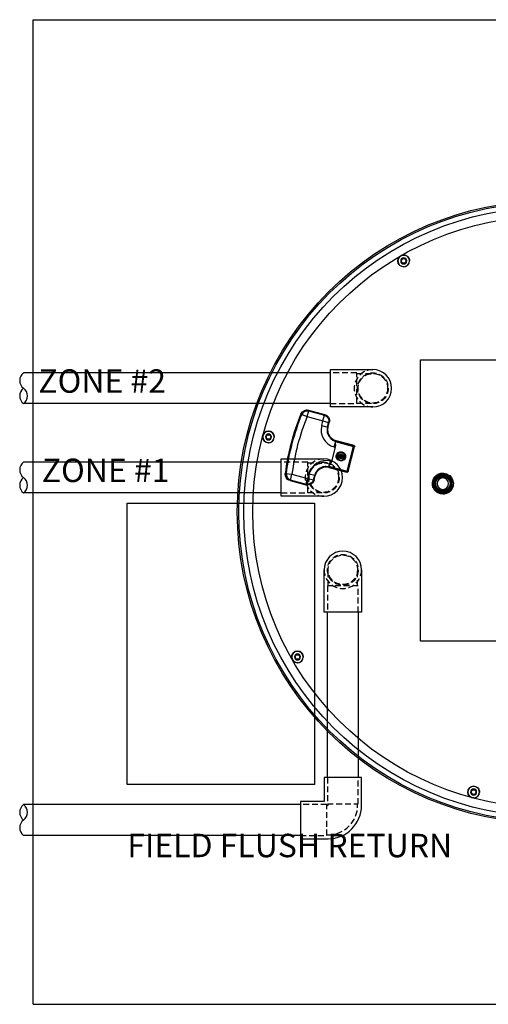
# Model space of a CAD drawing. Units: inches. Extents: x 96868 to 98132, y 163031 to 163453.
# Drawn here: x 98081 to 98101, y 163084 to 163126 of the extents above; entities that cross this region are included whole.
import ezdxf

# ---------------------------------------------------------------- set-up
doc = ezdxf.new("R2010")
doc.units = ezdxf.units.IN
doc.header["$MEASUREMENT"] = 0
doc.linetypes.add('HIDDEN', pattern=[0.375, 0.25, -0.125])
for name, color, linetype in [('24PolylokLid', 3, 'Continuous'), ('Housing', 3, 'Continuous'), ('SPEARS_H', 4, 'HIDDEN'), ('SPEARS_S', 5, 'Continuous')]:
    doc.layers.add(name, color=color, linetype=linetype)
doc.styles.get("Standard").update_dxf_attribs({"font": 'arial.ttf'})

# ---------------------------------------------------------------- blocks, each defined once
blk = doc.blocks.new('F406-010')
at = {"layer": 'SPEARS_H'}
for p, q in [((0.6875, 0.63), (0.63, 0.63)), ((1.8125, 0.6575), (0.6875, 0.6575)), ((0.6875, 0.6575), (0.6875, -0.6575)), ((0.6575, -0.6875), (-0.6575, -0.6875)), ((-0.6575, -0.6875), (-0.6575, -1.8125)), ((-0.63, -0.63), (-0.63, -0.6875)), ((0.6875, -0.63), (0.63, -0.63)), ((0.63, -0.63), (0.63, -0.6875)), ((0.6575, -1.8125), (0.6575, -0.6875)), ((0.6875, -0.6575), (1.8125, -0.6575))]:
    blk.add_line(p, q, dxfattribs=at)
blk.add_arc((0.63, -0.63), 1.26, 90, 180, dxfattribs=at)
at = {"layer": 'SPEARS_S'}
for p, q in [((1.8125, 0.79685), (0.63, 0.79685)), ((1.8125, -0.79685), (1.8125, 0.79685)), ((-0.79685, -0.63), (-0.79685, -0.79685)), ((-0.79685, -0.79685), (-0.79685, -1.8125)), ((0.79685, -1.8125), (0.79685, -0.79685)), ((0.79685, -0.79685), (1.8125, -0.79685)), ((-0.79685, -1.8125), (0.79685, -1.8125))]:
    blk.add_line(p, q, dxfattribs=at)
blk.add_arc((0.63, -0.63), 1.42685, 90, 180, dxfattribs=at)
blk = doc.blocks.new('24polylocklid')
at = {"layer": '24PolylokLid', "color": 0}
for p, q in [((-8.998, 8.783), (-8.978, 8.854)), ((-8.978, 8.854), (-8.967, 8.876)), ((-8.967, 8.876), (-8.922, 8.933)), ((-8.967, 8.876), (-8.967, 8.876)), ((-8.922, 8.933), (-8.903, 8.949)), ((-8.903, 8.949), (-8.839, 8.984)), ((-8.903, 8.949), (-8.903, 8.949)), ((-8.839, 8.984), (-8.816, 8.992)), ((-8.816, 8.992), (-8.743, 9)), ((-8.816, 8.992), (-8.816, 8.992)), ((-8.743, 9), (-8.718, 8.998)), ((-8.718, 8.998), (-8.651, 8.98)), ((-8.718, 8.998), (-8.718, 8.998)), ((-8.651, 8.98), (-8.626, 8.967)), ((-8.651, 8.98), (-8.651, 8.98)), ((-8.626, 8.967), (-8.568, 8.921)), ((-8.626, 8.967), (-8.626, 8.967)), ((-8.568, 8.921), (-8.553, 8.902)), ((-8.553, 8.902), (-8.517, 8.838)), ((-8.553, 8.902), (-8.553, 8.902)), ((-8.517, 8.838), (-8.51, 8.814)), ((-9, 8.759), (-8.998, 8.783)), ((-8.992, 8.686), (-9, 8.759)), ((-8.998, 8.783), (-8.998, 8.783)), ((-8.992, 8.686), (-8.992, 8.686)), ((-8.985, 8.663), (-8.992, 8.686)), ((-8.949, 8.599), (-8.985, 8.663)), ((-8.949, 8.599), (-8.949, 8.599)), ((-8.899, 8.55), (-8.949, 8.599)), ((-8.875, 8.534), (-8.899, 8.55)), ((-8.899, 8.55), (-8.899, 8.55)), ((-8.875, 8.534), (-8.875, 8.534)), ((-8.854, 8.523), (-8.875, 8.534)), ((-8.783, 8.503), (-8.854, 8.523)), ((-8.783, 8.503), (-8.783, 8.503)), ((-8.759, 8.501), (-8.783, 8.503)), ((-8.686, 8.51), (-8.759, 8.501)), ((-8.673, 8.514), (-8.686, 8.51)), ((-8.686, 8.51), (-8.686, 8.51)), ((-8.673, 8.514), (-8.608, 8.547)), ((-8.673, 8.514), (-8.673, 8.514)), ((-8.673, 8.514), (-8.673, 8.514)), ((-8.608, 8.547), (-8.588, 8.562)), ((-8.588, 8.562), (-8.532, 8.631)), ((-8.588, 8.562), (-8.588, 8.562)), ((-8.532, 8.631), (-8.504, 8.717)), ((-8.532, 8.631), (-8.532, 8.631)), ((-8.51, 8.814), (-8.507, 8.802)), ((-8.51, 8.814), (-8.51, 8.814)), ((-8.504, 8.717), (-8.507, 8.802)), ((-8.504, 8.717), (-8.504, 8.717)), ((-11.293, 1.302), (-11.282, 1.351)), ((-11.293, 1.302), (-11.293, 1.302)), ((-11.293, 1.302), (-11.259, 1.297)), ((-11.282, 1.351), (-11.253, 1.415)), ((-11.282, 1.351), (-11.282, 1.351)), ((-11.259, 1.297), (-11.25, 1.341)), ((-11.259, 1.297), (-11.259, 1.297)), ((-11.259, 1.297), (-11.255, 1.297)), ((-11.259, 1.297), (-11.259, 1.297)), ((-11.232, 1.376), (-11.255, 1.297)), ((-11.255, 1.297), (-11.255, 1.297)), ((-11.255, 1.297), (-11.255, 1.297)), ((-11.255, 1.297), (-11.253, 1.297)), ((-11.255, 1.297), (-11.255, 1.297)), ((-11.253, 1.415), (-11.187, 1.488)), ((-11.253, 1.415), (-11.253, 1.415)), ((-11.242, 1.346), (-11.253, 1.297)), ((-11.253, 1.297), (-11.005, 1.265)), ((-11.25, 1.341), (-11.223, 1.398)), ((-11.25, 1.341), (-11.25, 1.341)), ((-11.206, 1.415), (-11.242, 1.346)), ((-11.184, 1.442), (-11.232, 1.376)), ((-11.232, 1.376), (-11.232, 1.376)), ((-11.223, 1.398), (-11.164, 1.464)), ((-11.223, 1.398), (-11.223, 1.398)), ((-11.154, 1.467), (-11.206, 1.415)), ((-11.187, 1.488), (-11.104, 1.532)), ((-11.187, 1.488), (-11.187, 1.488)), ((-11.166, 1.459), (-11.184, 1.442)), ((-11.184, 1.442), (-11.184, 1.442)), ((-11.104, 1.496), (-11.166, 1.459)), ((-11.164, 1.464), (-11.091, 1.503)), ((-11.164, 1.464), (-11.164, 1.464)), ((-11.006, 1.516), (-11.154, 1.467)), ((-11.104, 1.532), (-11.074, 1.54)), ((-11.081, 1.505), (-11.104, 1.496)), ((-11.104, 1.496), (-11.104, 1.496)), ((-11.091, 1.503), (-11.064, 1.51)), ((-11.009, 1.516), (-11.081, 1.505)), ((-11.074, 1.54), (-11.017, 1.546)), ((-11.074, 1.54), (-11.074, 1.54)), ((-11.064, 1.51), (-11.013, 1.516)), ((-11.064, 1.51), (-11.064, 1.51)), ((-11.017, 1.546), (-10.319, 1.549)), ((-11.017, 1.546), (-11.017, 1.546)), ((-11.013, 1.516), (-10.315, 1.519)), ((-11.009, 1.516), (-11.009, 1.516)), ((-11.005, 1.265), (-11.006, 1.516)), ((-11.005, 1.265), (-10.314, 1.268)), ((-10.319, 1.549), (-10.319, 1.549)), ((-10.319, 1.549), (-10.263, 1.544)), ((-10.319, 1.549), (-10.319, 1.549)), ((-10.315, 1.519), (-10.265, 1.514)), ((-10.315, 1.519), (-10.315, 1.519)), ((-10.314, 1.268), (-10.315, 1.519)), ((-10.309, 1.263), (-10.058, 1.264)), ((-10.308, 1.056), (-10.309, 1.263)), ((-10.265, 1.514), (-10.199, 1.492)), ((-10.265, 1.514), (-10.265, 1.514)), ((-10.263, 1.544), (-10.189, 1.519)), ((-10.263, 1.544), (-10.263, 1.544)), ((-10.199, 1.492), (-10.139, 1.45)), ((-10.199, 1.492), (-10.199, 1.492)), ((-10.189, 1.519), (-10.122, 1.472)), ((-10.189, 1.519), (-10.189, 1.519)), ((-10.139, 1.45), (-10.122, 1.432)), ((-10.122, 1.472), (-10.103, 1.452)), ((-10.122, 1.432), (-10.08, 1.367)), ((-10.122, 1.432), (-10.122, 1.432)), ((-10.103, 1.452), (-10.056, 1.379)), ((-10.103, 1.452), (-10.103, 1.452)), ((-10.08, 1.367), (-10.062, 1.309)), ((-10.062, 1.309), (-10.058, 1.264)), ((-10.062, 1.309), (-10.062, 1.309)), ((-10.032, 1.265), (-10.058, 1.264)), ((-10.057, 1.058), (-10.058, 1.264)), ((-10.056, 1.379), (-10.036, 1.315)), ((-10.036, 1.315), (-10.032, 1.265)), ((-10.036, 1.315), (-10.036, 1.315)), ((-10.031, 1.058), (-10.032, 1.265)), ((-10.308, 1.056), (-10.057, 1.058)), ((-10.031, 1.058), (-10.057, 1.058)), ((-10.057, 1.058), (-10.047, 0.96)), ((-10.057, 1.058), (-10.057, 1.058)), ((-10.047, 0.96), (-10.016, 0.863)), ((-10.047, 0.96), (-10.047, 0.96)), ((-10.031, 1.058), (-10.021, 0.967)), ((-10.031, 1.058), (-10.031, 1.058)), ((-10.021, 0.967), (-9.979, 0.846)), ((-10.021, 0.967), (-10.021, 0.967)), ((-10.016, 0.863), (-10.002, 0.832)), ((-9.979, 0.846), (-9.923, 0.762)), ((-9.979, 0.846), (-9.979, 0.846)), ((-10.002, 0.832), (-9.942, 0.742)), ((-10.002, 0.832), (-10.002, 0.832)), ((-9.942, 0.742), (-9.883, 0.683)), ((-9.923, 0.762), (-9.868, 0.706)), ((-9.883, 0.683), (-9.795, 0.623)), ((-9.883, 0.683), (-9.883, 0.683)), ((-9.868, 0.706), (-9.785, 0.649)), ((-9.868, 0.706), (-9.868, 0.706)), ((-9.795, 0.623), (-9.694, 0.582)), ((-9.785, 0.649), (-9.689, 0.611)), ((-9.694, 0.582), (-9.658, 0.573)), ((-9.689, 0.611), (-9.656, 0.603)), ((-9.658, 0.573), (-9.559, 0.564)), ((-9.658, 0.573), (-9.658, 0.573)), ((-9.656, 0.603), (-9.562, 0.594)), ((-9.656, 0.603), (-9.656, 0.603)), ((-9.576, 0.563), (-9.582, 0.557)), ((-9.582, 0.557), (-9.578, 0.543)), ((-9.582, 0.557), (-9.582, 0.557)), ((-9.559, 0.564), (-9.578, 0.543)), ((-9.578, 0.543), (-8.761, 0.547)), ((-9.558, 0.51), (-9.578, 0.543)), ((-9.572, 0.564), (-9.576, 0.563)), ((-9.576, 0.563), (-9.576, 0.563)), ((-9.572, 0.564), (-9.572, 0.564)), ((-9.562, 0.594), (-8.767, 0.597)), ((-9.562, 0.594), (-9.562, 0.594)), ((-9.559, 0.564), (-8.764, 0.567)), ((-9.558, 0.51), (-9.558, 0.51)), ((-9.548, 0.49), (-9.558, 0.51)), ((-9.558, 0.313), (-9.558, 0.51)), ((-9.548, 0.49), (-9.548, 0.49)), ((-9.515, 0.41), (-9.548, 0.49)), ((-8.761, 0.547), (-8.781, 0.567)), ((-8.767, 0.597), (-8.767, 0.597)), ((-8.767, 0.597), (-8.758, 0.596)), ((-8.767, 0.597), (-8.767, 0.597)), ((-8.764, 0.567), (-8.76, 0.567)), ((-8.764, 0.567), (-8.764, 0.567)), ((-8.761, 0.547), (-8.744, 0.547)), ((-8.756, -0.543), (-8.761, 0.547)), ((-8.76, 0.567), (-8.755, 0.565)), ((-8.76, 0.567), (-8.76, 0.567)), ((-8.758, 0.596), (-8.745, 0.592)), ((-8.758, 0.596), (-8.758, 0.596)), ((-8.755, 0.565), (-8.749, 0.56)), ((-8.755, 0.565), (-8.755, 0.565)), ((-8.749, 0.56), (-8.744, 0.551)), ((-8.749, 0.56), (-8.749, 0.56)), ((-8.745, 0.592), (-8.729, 0.58)), ((-8.745, 0.592), (-8.745, 0.592)), ((-8.744, 0.551), (-8.744, 0.547)), ((-8.744, 0.551), (-8.744, 0.551)), ((-8.739, -0.543), (-8.744, 0.547)), ((-8.717, 0.547), (-8.744, 0.547)), ((-8.729, 0.58), (-8.718, 0.556)), ((-8.729, 0.58), (-8.729, 0.58)), ((-8.718, 0.556), (-8.717, 0.547)), ((-8.718, 0.556), (-8.718, 0.556)), ((-8.712, -0.543), (-8.717, 0.547)), ((-4.869, 0.407), (-4.749, 0.444)), ((-4.749, 0.444), (-4.634, 0.447)), ((-4.634, 0.447), (-4.519, 0.422)), ((-4.519, 0.422), (-4.483, 0.407)), ((-12.625, 0.008), (-12.623, 0.033)), ((-12.617, -0.064), (-12.625, 0.008)), ((-12.623, 0.033), (-12.603, 0.103)), ((-12.623, 0.033), (-12.623, 0.033)), ((-12.603, 0.103), (-12.592, 0.125)), ((-12.592, 0.125), (-12.546, 0.182)), ((-12.592, 0.125), (-12.592, 0.125)), ((-12.546, 0.182), (-12.527, 0.198)), ((-12.527, 0.198), (-12.463, 0.234)), ((-12.527, 0.198), (-12.527, 0.198)), ((-12.463, 0.234), (-12.44, 0.241)), ((-12.44, 0.241), (-12.367, 0.25)), ((-12.44, 0.241), (-12.44, 0.241)), ((-12.367, 0.25), (-12.343, 0.248)), ((-12.343, 0.248), (-12.276, 0.229)), ((-12.343, 0.248), (-12.343, 0.248)), ((-12.276, 0.229), (-12.25, 0.216)), ((-12.276, 0.229), (-12.276, 0.229)), ((-12.25, 0.216), (-12.193, 0.17)), ((-12.25, 0.216), (-12.25, 0.216)), ((-12.193, 0.17), (-12.177, 0.152)), ((-12.177, 0.152), (-12.142, 0.087)), ((-12.177, 0.152), (-12.177, 0.152)), ((-12.142, 0.087), (-12.134, 0.064)), ((-12.134, 0.064), (-12.131, 0.052)), ((-12.134, 0.064), (-12.134, 0.064)), ((-12.128, -0.034), (-12.131, 0.052)), ((-9.558, 0.313), (-9.5, 0.313)), ((-9.515, 0.41), (-9.515, 0.41)), ((-9.5, 0.313), (-9.515, 0.41)), ((-9.5, 0.313), (-9.5, 0.313)), ((-9.497, -0.316), (-9.5, 0.313)), ((-9.376, -0.027), (-9.372, 0.043)), ((-9.372, 0.043), (-9.342, 0.109)), ((-9.346, -0.024), (-9.343, 0.038)), ((-9.343, 0.038), (-9.318, 0.098)), ((-9.342, 0.109), (-9.327, 0.128)), ((-9.327, 0.128), (-9.275, 0.169)), ((-9.327, 0.128), (-9.327, 0.128)), ((-9.318, 0.098), (-9.305, 0.115)), ((-9.305, 0.115), (-9.243, 0.16)), ((-9.305, 0.115), (-9.305, 0.115)), ((-9.275, 0.169), (-9.21, 0.191)), ((-9.243, 0.16), (-9.185, 0.174)), ((-9.21, 0.191), (-9.187, 0.194)), ((-9.187, 0.194), (-9.115, 0.186)), ((-9.187, 0.194), (-9.187, 0.194)), ((-9.185, 0.174), (-9.123, 0.166)), ((-9.185, 0.174), (-9.185, 0.174)), ((-9.123, 0.166), (-9.066, 0.136)), ((-9.115, 0.186), (-9.048, 0.152)), ((-9.066, 0.136), (-9.05, 0.122)), ((-9.05, 0.122), (-9.011, 0.058)), ((-9.05, 0.122), (-9.05, 0.122)), ((-9.048, 0.152), (-9.029, 0.136)), ((-9.029, 0.136), (-8.992, 0.084)), ((-9.029, 0.136), (-9.029, 0.136)), ((-9.011, 0.058), (-9.001, 0.001)), ((-9.001, 0.001), (-9.006, -0.043)), ((-9.001, 0.001), (-9.001, 0.001)), ((-9.001, 0.001), (-8.971, 0.001)), ((-8.992, 0.084), (-8.973, 0.022)), ((-8.971, 0.001), (-8.977, -0.047)), ((-8.973, 0.022), (-8.971, 0.001)), ((-8.971, 0.001), (-8.971, 0.001)), ((-5.123, -0.049), (-5.121, 0.064)), ((-5.121, 0.064), (-5.115, 0.1)), ((-5.115, 0.1), (-5.083, 0.191)), ((-5.115, 0.1), (-5.115, 0.1)), ((-5.09, -0.046), (-5.089, 0.059)), ((-5.089, 0.059), (-5.083, 0.094)), ((-5.083, 0.191), (-5.032, 0.274)), ((-5.083, 0.094), (-5.04, 0.205)), ((-5.083, 0.094), (-5.083, 0.094)), ((-5.04, 0.205), (-4.975, 0.292)), ((-5.032, 0.274), (-4.948, 0.358)), ((-4.975, 0.292), (-4.887, 0.362)), ((-4.948, 0.358), (-4.869, 0.407)), ((-4.887, 0.362), (-4.854, 0.379)), ((-4.869, 0.407), (-4.869, 0.407)), ((-4.854, 0.379), (-4.742, 0.414)), ((-4.854, 0.379), (-4.854, 0.379)), ((-4.742, 0.414), (-4.635, 0.417)), ((-4.635, 0.417), (-4.528, 0.394)), ((-4.528, 0.394), (-4.494, 0.379)), ((-4.494, 0.379), (-4.405, 0.321)), ((-4.494, 0.379), (-4.494, 0.379)), ((-4.483, 0.407), (-4.387, 0.345)), ((-4.483, 0.407), (-4.483, 0.407)), ((-4.405, 0.321), (-4.338, 0.251)), ((-4.387, 0.345), (-4.316, 0.269)), ((-4.338, 0.251), (-4.288, 0.165)), ((-4.316, 0.269), (-4.262, 0.177)), ((-4.288, 0.165), (-4.276, 0.134)), ((-4.276, 0.134), (-4.256, 0.035)), ((-4.276, 0.134), (-4.276, 0.134)), ((-4.254, 0.002), (-4.264, -0.092)), ((-4.262, 0.177), (-4.249, 0.144)), ((-4.256, 0.035), (-4.254, 0.002)), ((-4.254, 0.002), (-4.254, 0.002)), ((-4.254, 0.002), (-4.226, 0.002)), ((-4.249, 0.144), (-4.227, 0.038)), ((-4.249, 0.144), (-4.249, 0.144)), ((-4.226, 0.002), (-4.237, -0.098)), ((-4.227, 0.038), (-4.226, 0.002)), ((-4.226, 0.002), (-4.226, 0.002)), ((-12.617, -0.064), (-12.617, -0.064)), ((-12.609, -0.088), (-12.617, -0.064)), ((-12.573, -0.152), (-12.609, -0.088)), ((-12.573, -0.152), (-12.573, -0.152)), ((-12.524, -0.2), (-12.573, -0.152)), ((-12.5, -0.216), (-12.524, -0.2)), ((-12.524, -0.2), (-12.524, -0.2)), ((-12.5, -0.216), (-12.5, -0.216)), ((-12.478, -0.227), (-12.5, -0.216)), ((-12.408, -0.247), (-12.478, -0.227)), ((-12.408, -0.247), (-12.408, -0.247)), ((-12.383, -0.249), (-12.408, -0.247)), ((-12.311, -0.241), (-12.383, -0.249)), ((-12.298, -0.237), (-12.311, -0.241)), ((-12.311, -0.241), (-12.311, -0.241)), ((-12.298, -0.237), (-12.232, -0.204)), ((-12.298, -0.237), (-12.298, -0.237)), ((-12.298, -0.237), (-12.298, -0.237)), ((-12.232, -0.204), (-12.213, -0.189)), ((-12.213, -0.189), (-12.157, -0.119)), ((-12.213, -0.189), (-12.213, -0.189)), ((-12.157, -0.119), (-12.128, -0.034)), ((-12.157, -0.119), (-12.157, -0.119)), ((-12.128, -0.034), (-12.128, -0.034)), ((-9.555, -0.316), (-9.497, -0.316)), ((-9.554, -0.513), (-9.555, -0.316)), ((-9.544, -0.493), (-9.512, -0.413)), ((-9.512, -0.413), (-9.497, -0.316)), ((-9.512, -0.413), (-9.512, -0.413)), ((-9.376, -0.027), (-9.376, -0.027)), ((-9.357, -0.086), (-9.376, -0.027)), ((-9.306, -0.148), (-9.357, -0.086)), ((-9.346, -0.024), (-9.346, -0.024)), ((-9.33, -0.077), (-9.346, -0.024)), ((-9.287, -0.133), (-9.33, -0.077)), ((-9.306, -0.148), (-9.306, -0.148)), ((-9.26, -0.177), (-9.306, -0.148)), ((-9.287, -0.133), (-9.287, -0.133)), ((-9.248, -0.158), (-9.287, -0.133)), ((-9.192, -0.194), (-9.26, -0.177)), ((-9.19, -0.174), (-9.248, -0.158)), ((-9.14, -0.192), (-9.192, -0.194)), ((-9.192, -0.194), (-9.192, -0.194)), ((-9.19, -0.174), (-9.19, -0.174)), ((-9.164, -0.174), (-9.19, -0.174)), ((-9.091, -0.153), (-9.164, -0.174)), ((-9.077, -0.171), (-9.14, -0.192)), ((-9.074, -0.142), (-9.091, -0.153)), ((-9.091, -0.153), (-9.091, -0.153)), ((-9.057, -0.158), (-9.077, -0.171)), ((-9.077, -0.171), (-9.077, -0.171)), ((-9.03, -0.097), (-9.074, -0.142)), ((-9.006, -0.108), (-9.057, -0.158)), ((-9.006, -0.043), (-9.03, -0.097)), ((-9.03, -0.097), (-9.03, -0.097)), ((-9.006, -0.043), (-9.006, -0.043)), ((-8.977, -0.047), (-9.006, -0.108)), ((-9.006, -0.108), (-9.006, -0.108)), ((-8.977, -0.047), (-8.977, -0.047)), ((-5.097, -0.156), (-5.123, -0.049)), ((-5.042, -0.262), (-5.097, -0.156)), ((-5.067, -0.146), (-5.09, -0.046)), ((-5.015, -0.245), (-5.067, -0.146)), ((-5.042, -0.262), (-5.042, -0.262)), ((-5.016, -0.295), (-5.042, -0.262)), ((-4.923, -0.376), (-5.016, -0.295)), ((-5.015, -0.245), (-5.015, -0.245)), ((-4.991, -0.275), (-5.015, -0.245)), ((-4.904, -0.351), (-4.991, -0.275)), ((-4.814, -0.428), (-4.923, -0.376)), ((-4.803, -0.4), (-4.904, -0.351)), ((-4.803, -0.4), (-4.803, -0.4)), ((-4.767, -0.409), (-4.803, -0.4)), ((-4.657, -0.419), (-4.767, -0.409)), ((-4.551, -0.401), (-4.657, -0.419)), ((-4.519, -0.39), (-4.551, -0.401)), ((-4.551, -0.401), (-4.551, -0.401)), ((-4.51, -0.418), (-4.544, -0.43)), ((-4.43, -0.342), (-4.519, -0.39)), ((-4.415, -0.366), (-4.51, -0.418)), ((-4.357, -0.276), (-4.43, -0.342)), ((-4.336, -0.296), (-4.415, -0.366)), ((-4.312, -0.213), (-4.357, -0.276)), ((-4.357, -0.276), (-4.357, -0.276)), ((-4.288, -0.228), (-4.336, -0.296)), ((-4.336, -0.296), (-4.336, -0.296)), ((-4.272, -0.122), (-4.312, -0.213)), ((-4.245, -0.131), (-4.288, -0.228)), ((-4.264, -0.092), (-4.272, -0.122)), ((-4.272, -0.122), (-4.272, -0.122)), ((-4.237, -0.098), (-4.245, -0.131)), ((-4.245, -0.131), (-4.245, -0.131)), ((-9.975, -0.805), (-10.017, -0.891)), ((-9.953, -0.821), (-9.992, -0.902)), ((-9.936, -0.749), (-9.975, -0.805)), ((-9.975, -0.805), (-9.975, -0.805)), ((-9.916, -0.768), (-9.953, -0.821)), ((-9.953, -0.821), (-9.953, -0.821)), ((-9.903, -0.713), (-9.936, -0.749)), ((-9.936, -0.749), (-9.936, -0.749)), ((-9.885, -0.734), (-9.916, -0.768)), ((-9.916, -0.768), (-9.916, -0.768)), ((-9.828, -0.651), (-9.903, -0.713)), ((-9.903, -0.713), (-9.903, -0.713)), ((-9.815, -0.676), (-9.885, -0.734)), ((-9.885, -0.734), (-9.885, -0.734)), ((-9.799, -0.633), (-9.828, -0.651)), ((-9.828, -0.651), (-9.828, -0.651)), ((-9.7, -0.62), (-9.815, -0.676)), ((-9.815, -0.676), (-9.815, -0.676)), ((-9.706, -0.592), (-9.799, -0.633)), ((-9.669, -0.581), (-9.706, -0.592)), ((-9.706, -0.592), (-9.706, -0.592)), ((-9.665, -0.61), (-9.7, -0.62)), ((-9.7, -0.62), (-9.7, -0.62)), ((-9.554, -0.567), (-9.669, -0.581)), ((-9.557, -0.597), (-9.665, -0.61)), ((-9.576, -0.551), (-9.577, -0.561)), ((-9.577, -0.561), (-9.571, -0.567)), ((-9.577, -0.561), (-9.577, -0.561)), ((-9.574, -0.547), (-9.576, -0.551)), ((-9.576, -0.551), (-9.576, -0.551)), ((-9.574, -0.547), (-9.554, -0.513)), ((-9.574, -0.547), (-9.574, -0.547)), ((-9.574, -0.547), (-9.574, -0.547)), ((-9.573, -0.547), (-8.756, -0.543)), ((-9.573, -0.547), (-9.554, -0.567)), ((-9.571, -0.567), (-9.567, -0.567)), ((-9.571, -0.567), (-9.571, -0.567)), ((-9.554, -0.567), (-9.557, -0.597)), ((-9.557, -0.597), (-8.762, -0.594)), ((-9.557, -0.597), (-9.557, -0.597)), ((-9.554, -0.513), (-9.544, -0.493)), ((-9.554, -0.513), (-9.554, -0.513)), ((-9.554, -0.567), (-8.759, -0.563)), ((-9.554, -0.567), (-9.554, -0.567)), ((-9.544, -0.493), (-9.544, -0.493)), ((-8.776, -0.563), (-8.756, -0.543)), ((-8.759, -0.563), (-8.762, -0.593)), ((-8.753, -0.593), (-8.762, -0.594)), ((-8.756, -0.563), (-8.759, -0.563)), ((-8.756, -0.543), (-8.739, -0.543)), ((-8.746, -0.558), (-8.756, -0.563)), ((-8.756, -0.563), (-8.756, -0.563)), ((-8.729, -0.581), (-8.753, -0.593)), ((-8.753, -0.593), (-8.753, -0.593)), ((-8.741, -0.552), (-8.746, -0.558)), ((-8.746, -0.558), (-8.746, -0.558)), ((-8.739, -0.547), (-8.741, -0.552)), ((-8.741, -0.552), (-8.741, -0.552)), ((-8.739, -0.543), (-8.712, -0.543)), ((-8.739, -0.543), (-8.739, -0.547)), ((-8.739, -0.543), (-8.739, -0.543)), ((-8.739, -0.547), (-8.739, -0.547)), ((-8.718, -0.566), (-8.729, -0.581)), ((-8.729, -0.581), (-8.729, -0.581)), ((-8.713, -0.553), (-8.718, -0.566)), ((-8.718, -0.566), (-8.718, -0.566)), ((-8.712, -0.543), (-8.713, -0.553)), ((-8.713, -0.553), (-8.713, -0.553)), ((-8.712, -0.543), (-8.712, -0.543)), ((-4.814, -0.428), (-4.814, -0.428)), ((-4.776, -0.439), (-4.814, -0.428)), ((-4.658, -0.45), (-4.776, -0.439)), ((-4.544, -0.43), (-4.658, -0.45)), ((-4.544, -0.43), (-4.544, -0.43)), ((-10.298, -1.066), (-10.048, -1.065)), ((-10.297, -1.273), (-10.298, -1.066)), ((-10.046, -1.022), (-10.048, -1.065)), ((-10.048, -1.065), (-10.021, -1.066)), ((-10.047, -1.272), (-10.048, -1.065)), ((-10.042, -0.988), (-10.046, -1.022)), ((-10.046, -1.022), (-10.046, -1.022)), ((-10.017, -0.891), (-10.042, -0.988)), ((-10.02, -1.025), (-10.021, -1.066)), ((-10.021, -1.272), (-10.021, -1.066)), ((-9.992, -0.902), (-10.02, -1.025)), ((-10.02, -1.025), (-10.02, -1.025)), ((-10.017, -0.891), (-10.017, -0.891)), ((-9.992, -0.902), (-9.992, -0.902)), ((-11.282, -1.32), (-11.248, -1.315)), ((-11.272, -1.364), (-11.282, -1.32)), ((-11.272, -1.364), (-11.272, -1.364)), ((-11.248, -1.42), (-11.272, -1.364)), ((-11.239, -1.355), (-11.248, -1.315)), ((-11.244, -1.315), (-11.248, -1.315)), ((-11.201, -1.482), (-11.248, -1.42)), ((-11.244, -1.315), (-11.244, -1.315)), ((-11.242, -1.315), (-11.244, -1.315)), ((-11.244, -1.315), (-11.224, -1.385)), ((-11.244, -1.315), (-11.244, -1.315)), ((-11.242, -1.315), (-10.994, -1.281)), ((-11.242, -1.315), (-11.182, -1.446)), ((-11.242, -1.315), (-11.242, -1.315)), ((-11.239, -1.355), (-11.239, -1.355)), ((-11.228, -1.384), (-11.239, -1.355)), ((-11.176, -1.459), (-11.228, -1.384)), ((-11.224, -1.385), (-11.213, -1.407)), ((-11.213, -1.407), (-11.168, -1.463)), ((-11.213, -1.407), (-11.213, -1.407)), ((-11.201, -1.482), (-11.201, -1.482)), ((-11.12, -1.537), (-11.201, -1.482)), ((-11.182, -1.446), (-11.116, -1.5)), ((-11.176, -1.459), (-11.176, -1.459)), ((-11.104, -1.509), (-11.176, -1.459)), ((-11.168, -1.463), (-11.149, -1.479)), ((-11.149, -1.479), (-11.077, -1.518)), ((-11.149, -1.479), (-11.149, -1.479)), ((-11.12, -1.537), (-11.12, -1.537)), ((-11.054, -1.558), (-11.12, -1.537)), ((-11.116, -1.5), (-11.05, -1.525)), ((-11.104, -1.509), (-11.104, -1.509)), ((-11.044, -1.528), (-11.104, -1.509)), ((-11.077, -1.518), (-10.995, -1.532)), ((-11.077, -1.518), (-11.077, -1.518)), ((-11.054, -1.558), (-11.054, -1.558)), ((-11.004, -1.562), (-11.054, -1.558)), ((-11.05, -1.525), (-10.993, -1.532)), ((-11.044, -1.528), (-11.044, -1.528)), ((-11, -1.532), (-11.044, -1.528)), ((-11, -1.532), (-11.004, -1.562)), ((-11.004, -1.562), (-10.305, -1.559)), ((-11.004, -1.562), (-11.004, -1.562)), ((-11, -1.532), (-10.301, -1.529)), ((-11, -1.532), (-11, -1.532)), ((-10.994, -1.281), (-10.302, -1.278)), ((-10.993, -1.532), (-10.994, -1.281)), ((-10.301, -1.529), (-10.305, -1.559)), ((-10.255, -1.555), (-10.305, -1.559)), ((-10.301, -1.529), (-10.302, -1.278)), ((-10.257, -1.525), (-10.301, -1.529)), ((-10.297, -1.273), (-10.047, -1.272)), ((-10.2, -1.507), (-10.257, -1.525)), ((-10.257, -1.525), (-10.257, -1.525)), ((-10.191, -1.535), (-10.255, -1.555)), ((-10.255, -1.555), (-10.255, -1.555)), ((-10.135, -1.466), (-10.2, -1.507)), ((-10.119, -1.489), (-10.191, -1.535)), ((-10.117, -1.449), (-10.135, -1.466)), ((-10.135, -1.466), (-10.135, -1.466)), ((-10.099, -1.47), (-10.119, -1.489)), ((-10.119, -1.489), (-10.119, -1.489)), ((-10.074, -1.389), (-10.117, -1.449)), ((-10.051, -1.403), (-10.099, -1.47)), ((-10.052, -1.322), (-10.074, -1.389)), ((-10.074, -1.389), (-10.074, -1.389)), ((-10.047, -1.272), (-10.052, -1.322)), ((-10.052, -1.322), (-10.052, -1.322)), ((-10.026, -1.328), (-10.051, -1.403)), ((-10.051, -1.403), (-10.051, -1.403)), ((-10.047, -1.272), (-10.021, -1.272)), ((-10.047, -1.272), (-10.047, -1.272)), ((-10.021, -1.272), (-10.026, -1.328)), ((-10.026, -1.328), (-10.026, -1.328)), ((-10.021, -1.272), (-10.021, -1.272)), ((-9, -8.742), (-8.998, -8.718)), ((-8.992, -8.815), (-9, -8.742)), ((-8.998, -8.718), (-8.978, -8.647)), ((-8.998, -8.718), (-8.998, -8.718)), ((-8.992, -8.815), (-8.992, -8.815)), ((-8.985, -8.838), (-8.992, -8.815)), ((-8.978, -8.647), (-8.967, -8.625)), ((-8.967, -8.625), (-8.922, -8.568)), ((-8.967, -8.625), (-8.967, -8.625)), ((-8.922, -8.568), (-8.903, -8.552)), ((-8.903, -8.552), (-8.839, -8.517)), ((-8.903, -8.552), (-8.903, -8.552)), ((-8.839, -8.517), (-8.816, -8.509)), ((-8.816, -8.509), (-8.743, -8.501)), ((-8.816, -8.509), (-8.816, -8.509)), ((-8.743, -8.501), (-8.718, -8.503)), ((-8.718, -8.503), (-8.651, -8.521)), ((-8.718, -8.503), (-8.718, -8.503)), ((-8.651, -8.521), (-8.626, -8.534)), ((-8.651, -8.521), (-8.651, -8.521)), ((-8.626, -8.534), (-8.568, -8.58)), ((-8.626, -8.534), (-8.626, -8.534)), ((-8.568, -8.58), (-8.553, -8.599)), ((-8.553, -8.599), (-8.517, -8.663)), ((-8.553, -8.599), (-8.553, -8.599)), ((-8.532, -8.87), (-8.504, -8.784)), ((-8.517, -8.663), (-8.51, -8.687)), ((-8.51, -8.687), (-8.507, -8.699)), ((-8.51, -8.687), (-8.51, -8.687)), ((-8.504, -8.784), (-8.507, -8.699)), ((-8.504, -8.784), (-8.504, -8.784)), ((-8.949, -8.902), (-8.985, -8.838)), ((-8.949, -8.902), (-8.949, -8.902)), ((-8.899, -8.951), (-8.949, -8.902)), ((-8.875, -8.967), (-8.899, -8.951)), ((-8.899, -8.951), (-8.899, -8.951)), ((-8.875, -8.967), (-8.875, -8.967)), ((-8.854, -8.978), (-8.875, -8.967)), ((-8.783, -8.998), (-8.854, -8.978)), ((-8.783, -8.998), (-8.783, -8.998)), ((-8.759, -8.999), (-8.783, -8.998)), ((-8.686, -8.991), (-8.759, -8.999)), ((-8.673, -8.987), (-8.686, -8.991)), ((-8.686, -8.991), (-8.686, -8.991)), ((-8.673, -8.987), (-8.608, -8.954)), ((-8.673, -8.987), (-8.673, -8.987)), ((-8.673, -8.987), (-8.673, -8.987)), ((-8.608, -8.954), (-8.588, -8.939)), ((-8.588, -8.939), (-8.532, -8.87)), ((-8.588, -8.939), (-8.588, -8.939)), ((-8.532, -8.87), (-8.532, -8.87)), ((-0.171, -12.193), (-0.152, -12.177)), ((-0.152, -12.177), (-0.088, -12.141)), ((-0.152, -12.177), (-0.152, -12.177)), ((-0.088, -12.141), (-0.065, -12.134)), ((-0.065, -12.134), (0.008, -12.125)), ((-0.065, -12.134), (-0.065, -12.134)), ((0.008, -12.125), (0.032, -12.127)), ((0.032, -12.127), (0.099, -12.146)), ((0.032, -12.127), (0.032, -12.127)), ((0.099, -12.146), (0.125, -12.159)), ((0.099, -12.146), (0.099, -12.146)), ((0.125, -12.159), (0.182, -12.205)), ((0.125, -12.159), (0.125, -12.159)), ((-0.25, -12.367), (-0.248, -12.342)), ((-0.242, -12.439), (-0.25, -12.367)), ((-0.248, -12.342), (-0.228, -12.272)), ((-0.248, -12.342), (-0.248, -12.342)), ((-0.242, -12.439), (-0.242, -12.439)), ((-0.234, -12.463), (-0.242, -12.439)), ((-0.198, -12.527), (-0.234, -12.463)), ((-0.228, -12.272), (-0.217, -12.25)), ((-0.217, -12.25), (-0.171, -12.193)), ((-0.217, -12.25), (-0.217, -12.25)), ((-0.198, -12.527), (-0.198, -12.527)), ((-0.149, -12.575), (-0.198, -12.527)), ((-0.125, -12.591), (-0.149, -12.575)), ((-0.149, -12.575), (-0.149, -12.575)), ((-0.125, -12.591), (-0.125, -12.591)), ((-0.103, -12.602), (-0.125, -12.591)), ((-0.033, -12.622), (-0.103, -12.602)), ((0.077, -12.612), (0.143, -12.579)), ((0.143, -12.579), (0.162, -12.564)), ((0.162, -12.564), (0.218, -12.494)), ((0.162, -12.564), (0.162, -12.564)), ((0.182, -12.205), (0.198, -12.223)), ((0.198, -12.223), (0.233, -12.288)), ((0.198, -12.223), (0.198, -12.223)), ((0.218, -12.494), (0.247, -12.409)), ((0.218, -12.494), (0.218, -12.494)), ((0.233, -12.288), (0.241, -12.311)), ((0.241, -12.311), (0.244, -12.323)), ((0.241, -12.311), (0.241, -12.311)), ((0.247, -12.409), (0.244, -12.323)), ((0.247, -12.409), (0.247, -12.409)), ((-0.033, -12.622), (-0.033, -12.622)), ((-0.008, -12.624), (-0.033, -12.622)), ((0.064, -12.616), (-0.008, -12.624)), ((0.077, -12.612), (0.064, -12.616)), ((0.064, -12.616), (0.064, -12.616)), ((0.077, -12.612), (0.077, -12.612)), ((0.077, -12.612), (0.077, -12.612))]:
    blk.add_line(p, q, dxfattribs=at)
at = {"layer": '24PolylokLid'}
for radius in [13, 12.624]:
    blk.add_circle((0, 0), radius, dxfattribs=at)
at = {"layer": '24PolylokLid', "color": 0, "extrusion": (0, 0, -1)}
for centre, radius in [((8.75, 8.75), 0.247), ((8.75, 8.75), 0.128), ((12.375, 0), 0.247), ((12.375, 0), 0.128), ((9.174, 0), 0.161), ((9.174, 0), 0.0699), ((9.174, 0), 0.0336), ((4.675, 0), 0.373), ((4.675, 0), 0.33), ((4.675, 0), 0.245), ((8.75, -8.75), 0.247), ((8.75, -8.75), 0.128), ((0, -12.375), 0.247), ((0, -12.375), 0.128)]:
    blk.add_circle(centre, radius, dxfattribs=at)
at = {"layer": '24PolylokLid', "color": 0}
for centre, radius in [((-8.75, 8.75), 0.0977), ((-12.375, 0), 0.0977), ((-9.174, 0), 0.171), ((-9.174, 0), 0.1), ((-9.174, 0), 0.0637), ((-4.675, 0), 0.305), ((-8.75, -8.75), 0.0977), ((0, -12.375), 0.0977)]:
    blk.add_circle(centre, radius, dxfattribs=at)
for centre, radius, start, end in [((-1.481, 0.034), 9.894, 172.6367, 187.8633), ((-1.481, 0.034), 9.854, 172.632, 187.868), ((-1.481, 0.034), 9.603, 172.632, 187.868), ((-9.561, 1.06), 0.747, 180.25, 270.25), ((-9.552, -1.063), 0.747, 90.25, 180.25)]:
    blk.add_arc(centre, radius, start, end, dxfattribs=at)
at = {"layer": '24PolylokLid', "color": 0, "extrusion": (0, 0, -1)}
for centre, radius, start, end in [((1.481, 0.034), 9.86, 352.1367, 7.3633), ((10.314, 1.263), 0.00501, 89.75, 179.75), ((10.302, -1.273), 0.00501, 179.75, 269.75)]:
    blk.add_arc(centre, radius, start, end, dxfattribs=at)
blk = doc.blocks.new('T406-010')
at = {"layer": 'SPEARS_H'}
for p, q in [((0.6875, 0.63), (0, 0.63)), ((1.8125, 0.6575), (0.6875, 0.6575)), ((0.6875, 0.6575), (0.6875, -0.6575)), ((0.6875, -0.63), (0, -0.63)), ((0.6875, -0.6575), (1.8125, -0.6575))]:
    blk.add_line(p, q, dxfattribs=at)
for radius in [0.6575, 0.63]:
    blk.add_circle((0, 0), radius, dxfattribs=at)
blk.add_arc((0, 0), 0.79685, 270, 90, dxfattribs=at)
at = {"layer": 'SPEARS_S'}
for p, q in [((0, 0.79685), (0.79685, 0.79685)), ((0.79685, 0.79685), (1.8125, 0.79685)), ((1.8125, 0.79685), (1.8125, -0.79685)), ((0.79685, -0.79685), (0, -0.79685)), ((1.8125, -0.79685), (0.79685, -0.79685))]:
    blk.add_line(p, q, dxfattribs=at)
blk.add_arc((0, 0), 0.79685, 90, 270, dxfattribs=at)

msp = doc.modelspace()

# ---------------------------------------------------------------- linework, layer by layer
for p, q in [((98081.1980235, 163083.6749145), (98081.1980235, 163125.6985314)), ((98081.1980235, 163125.6985314), (98123.2213772, 163125.6985314)), ((98093.8704528, 163110.6254729), (98080.7851449, 163110.6254729)), ((98093.8704528, 163109.3104729), (98080.7851449, 163109.3104729)), ((98091.7767028, 163106.8129729), (98080.7851449, 163106.8129729)), ((98091.7767028, 163105.4979729), (98080.7851449, 163105.4979729)), ((98093.7442028, 163093.3510737), (98093.7442028, 163100.4054729)), ((98095.0592028, 163100.4054729), (98095.0592028, 163093.3510737)), ((98092.5892028, 163092.1960737), (98080.7851449, 163092.1960737)), ((98092.5892028, 163090.8810737), (98080.7851449, 163090.8810737)), ((98081.1980235, 163083.6749145), (98123.2213772, 163083.6749145))]:
    msp.add_line(p, q)
for points in [[(98105.7183047, 163099.180339), (98097.7183047, 163099.180339), (98097.7183047, 163111.180339), (98105.7183047, 163111.180339)], [(98085.1980235, 163105.0569463), (98093.1980235, 163105.0569463), (98093.1980235, 163093.0569463), (98085.1980235, 163093.0569463)]]:
    msp.add_lwpolyline(points, close=True)
for centre, start, end in [((98081.0317074, 163110.2967229), 126.86989765, 233.13010235), ((98081.0317074, 163109.6392229), 126.86989765, 233.13010235), ((98080.5385824, 163109.6392229), 306.86989765, 53.13010235), ((98081.0317074, 163106.4842229), 126.86989765, 233.13010235), ((98081.0317074, 163105.8267229), 126.86989765, 233.13010235), ((98080.5385824, 163105.8267229), 306.86989765, 53.13010235), ((98081.0317074, 163091.8673237), 126.86989765, 233.13010235), ((98080.5385824, 163091.8673237), 306.86989765, 53.13010235), ((98081.0317074, 163091.2098237), 126.86989765, 233.13010235)]:
    msp.add_arc(centre, 0.4109375, start, end)
at = {"layer": 'Housing'}
for radius in [13.28125, 13.21875]:
    msp.add_circle((98103.1829528, 163104.6867229), radius, dxfattribs=at)

# ---------------------------------------------------------------- block references
for name, p, rotation in [('24polylocklid', (98103.1829528, 163104.6867229), 344.9999999999989), ('T406-010', (98095.6829528, 163109.9679729), 180), ('T406-010', (98093.5892028, 163106.1554729), 180), ('T406-010', (98094.4017028, 163102.2179729), 270), ('F406-010', (98094.4017028, 163091.5385737), 180)]:
    msp.add_blockref(name, p, dxfattribs=dict(rotation=rotation))

# ---------------------------------------------------------------- texts
at = {"char_height": 1}
for s, insert, attachment_point in [('ZONE #2', (98081.4144378, 163109.4635474), 7), ('ZONE #1', (98081.5621475, 163105.6510474), 7), ('FIELD FLUSH RETURN', (98099.063225, 163089.6401853), 9)]:
    msp.add_mtext(s, dxfattribs=dict(at, insert=insert, attachment_point=attachment_point))

doc.saveas('drawing.dxf')
